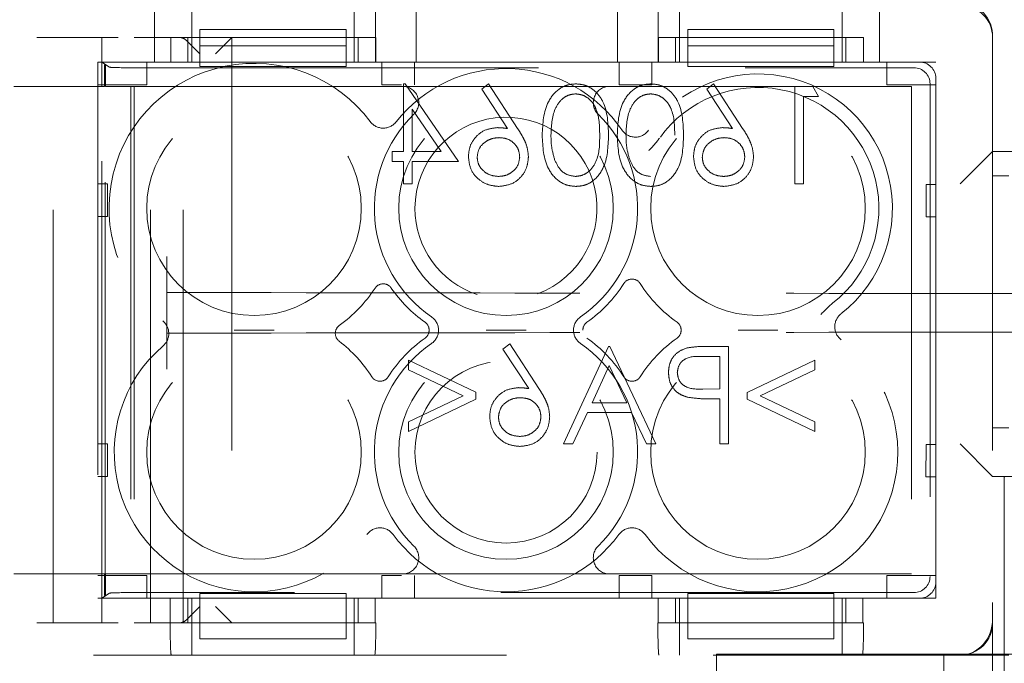
# Model space of a CAD drawing. Units: millimetres. Extents: x 11 to 205, y 5 to 292.
# Drawn here: x 92 to 95, y 215 to 217 of the extents above; entities that cross this region are included whole.
import ezdxf

# ---------------------------------------------------------------- set-up
doc = ezdxf.new("R2010")
doc.units = ezdxf.units.MM
doc.linetypes.add('HIDDEN', pattern=[1.905, 1.27, -0.635])

msp = doc.modelspace()

# ---------------------------------------------------------------- linework, layer by layer
at = {"color": 7, "linetype": 'HIDDEN', "lineweight": 18}
for p, q in [((92.4982, 217.2166), (92.4982, 217.0416)), ((92.6132, 217.1166), (92.6132, 217.2166)), ((93.1132, 217.1166), (93.1132, 217.2166)), ((93.1782, 217.0416), (93.1782, 217.2166)), ((93.3032, 217.2166), (93.3032, 217.0416)), ((93.9232, 217.0416), (93.9232, 217.2166)), ((94.0482, 217.2166), (94.0482, 217.0416)), ((94.1132, 217.1166), (94.1132, 217.2166)), ((94.6132, 217.1166), (94.6132, 217.2166)), ((94.7282, 217.0416), (94.7282, 217.2166)), ((92.6385, 217.1416), (93.0885, 217.1416)), ((92.6385, 217.1416), (92.6385, 217.0916)), ((93.0885, 217.1416), (93.0885, 217.0916)), ((94.1385, 217.1416), (94.5885, 217.1416)), ((94.1385, 217.1416), (94.1385, 217.0916)), ((94.5885, 217.1416), (94.5885, 217.0916)), ((92.1365, 217.1166), (92.3865, 217.1166)), ((92.1865, 215.3166), (92.1865, 217.1166)), ((92.3365, 217.1166), (92.3365, 217.0416)), ((92.4365, 217.1166), (92.5492, 217.1166)), ((92.4865, 215.3166), (92.4865, 217.1166)), ((92.5492, 217.0416), (92.5492, 217.1166)), ((93.179, 217.1166), (92.5492, 217.1166)), ((92.5865, 215.3166), (92.5865, 217.1166)), ((92.6381, 217.0666), (92.5966, 217.1081)), ((92.601, 217.1166), (92.601, 217.0416)), ((92.6132, 217.0416), (92.6132, 217.1166)), ((92.6865, 217.0666), (92.7365, 217.1166)), ((92.7365, 217.1166), (92.7365, 215.3166)), ((93.1132, 217.0416), (93.1132, 217.1166)), ((93.1254, 217.0416), (93.1254, 217.1166)), ((93.179, 217.1166), (93.179, 217.0416)), ((94.0492, 217.0416), (94.0492, 217.1166)), ((94.679, 217.1166), (94.0492, 217.1166)), ((94.101, 217.1166), (94.101, 217.0416)), ((94.1132, 217.0416), (94.1132, 217.1166)), ((94.6132, 217.0416), (94.6132, 217.1166)), ((94.6254, 217.0416), (94.6254, 217.1166)), ((94.679, 217.1166), (94.679, 217.0416)), ((95.0765, 217.1166), (95.0765, 215.3784)), ((92.6385, 217.0416), (92.6385, 217.0916)), ((92.6385, 217.0916), (93.0885, 217.0916)), ((93.0885, 217.0916), (93.0885, 217.0416)), ((94.1385, 217.0416), (94.1385, 217.0916)), ((94.1385, 217.0916), (94.5885, 217.0916)), ((94.5885, 217.0916), (94.5885, 217.0416)), ((92.3248, 217.0416), (92.3248, 215.3916)), ((92.5492, 217.0416), (92.3248, 217.0416)), ((92.3365, 217.0416), (92.6385, 217.0416)), ((92.3602, 217.0258), (92.3365, 217.0416)), ((92.3365, 216.9666), (92.3365, 217.0416)), ((92.4748, 217.0416), (92.4748, 216.9716)), ((92.6385, 217.0416), (92.6385, 217.0282)), ((93.0885, 217.0416), (92.6385, 217.0416)), ((93.0885, 217.0416), (94.1385, 217.0416)), ((93.0885, 217.0282), (93.0885, 217.0416)), ((94.0492, 217.0416), (93.179, 217.0416)), ((93.1982, 216.9716), (93.1982, 217.0416)), ((93.2982, 217.0416), (93.2982, 216.9716)), ((93.9282, 216.9716), (93.9282, 217.0416)), ((94.0282, 217.0416), (94.0282, 216.9716)), ((94.1385, 217.0416), (94.1385, 217.0282)), ((94.5885, 217.0416), (94.1385, 217.0416)), ((94.5885, 217.0416), (94.8515, 217.0416)), ((94.5885, 217.0282), (94.5885, 217.0416)), ((94.9015, 217.0416), (94.679, 217.0416)), ((94.7515, 216.9716), (94.7515, 217.0416)), ((94.9015, 215.3916), (94.9015, 217.0416)), ((92.3449, 216.9666), (92.3449, 217.0332)), ((92.3449, 217.0332), (92.348, 217.0311)), ((92.347, 217.0311), (92.3449, 217.0332)), ((92.347, 217.0311), (92.348, 217.0311)), ((92.347, 215.4021), (92.347, 217.0311)), ((92.348, 217.0311), (92.348, 216.9666)), ((92.4101, 217.0241), (94.8341, 217.0241)), ((93.0885, 217.0282), (92.6385, 217.0282)), ((94.5885, 217.0282), (94.1385, 217.0282)), ((94.9015, 216.9916), (94.9015, 215.4416)), ((92.0665, 216.9666), (92.3365, 216.9666)), ((92.4748, 216.9716), (92.3248, 216.9716)), ((92.3365, 216.9666), (92.3449, 216.9666)), ((92.3365, 215.4666), (92.3365, 216.9666)), ((92.348, 216.9666), (92.426, 216.9666)), ((92.426, 216.9666), (92.4365, 216.9666)), ((92.426, 216.9666), (92.426, 215.4666)), ((92.4365, 216.9666), (93.2614, 216.9666)), ((92.4365, 216.9666), (92.4365, 215.4666)), ((93.2582, 216.9716), (93.1982, 216.9716)), ((93.2697, 216.9743), (93.2642, 216.9743)), ((93.2642, 216.9743), (93.2642, 216.7666)), ((93.4334, 216.7358), (93.2697, 216.9743)), ((93.8117, 216.9666), (93.348, 216.9666)), ((93.5257, 216.9743), (93.505, 216.958)), ((93.505, 216.958), (93.5843, 216.8368)), ((93.6153, 216.8374), (93.5257, 216.9743)), ((93.8983, 216.9666), (94.8265, 216.9666)), ((94.0282, 216.9716), (93.9282, 216.9716)), ((94.218, 216.9743), (94.1973, 216.958)), ((94.1973, 216.958), (94.2766, 216.8368)), ((94.3076, 216.8374), (94.218, 216.9743)), ((94.468, 216.9666), (94.468, 216.6666)), ((94.5411, 216.9358), (94.5235, 216.9666)), ((94.9015, 216.9716), (94.7515, 216.9716)), ((94.8265, 216.9666), (94.8265, 215.4666)), ((94.884, 216.9742), (94.884, 215.459)), ((94.495, 216.9358), (94.5411, 216.9358)), ((94.495, 216.6666), (94.495, 216.9358)), ((93.2911, 216.7666), (93.2911, 216.8969)), ((93.2911, 216.8969), (93.3805, 216.7666)), ((93.2296, 216.7666), (93.2296, 216.7358)), ((93.2642, 216.7666), (93.2296, 216.7666)), ((93.3805, 216.7666), (93.2911, 216.7666)), ((95.0765, 216.7666), (94.9765, 216.6666)), ((95.0765, 216.7666), (95.3115, 216.7666)), ((93.2296, 216.7358), (93.2642, 216.7358)), ((93.2642, 216.7358), (93.2642, 216.6666)), ((93.2911, 216.6666), (93.2911, 216.7358)), ((93.2911, 216.7358), (93.4334, 216.7358)), ((95.1265, 216.6916), (95.0765, 216.6916)), ((92.3248, 216.6666), (92.3544, 216.6666)), ((92.3544, 216.6666), (92.3544, 216.5666)), ((93.2642, 216.6666), (93.2911, 216.6666)), ((94.468, 216.6666), (94.495, 216.6666)), ((94.8723, 216.5652), (94.8725, 216.6652)), ((94.8725, 216.6652), (94.9015, 216.6652)), ((92.3544, 216.5666), (92.3248, 216.5666)), ((94.9015, 216.5652), (94.8723, 216.5652)), ((92.5365, 216.4432), (92.5365, 216.3432)), ((92.5365, 216.3326), (92.5365, 216.3432)), ((92.5365, 216.2073), (92.5365, 216.1966)), ((92.5365, 216.1966), (92.5365, 216.0967)), ((93.5911, 216.1743), (93.5704, 216.158)), ((93.6806, 216.0374), (93.5911, 216.1743)), ((93.895, 216.1666), (93.7565, 215.8666)), ((93.8988, 216.1666), (93.895, 216.1666)), ((94.0411, 215.8666), (93.8988, 216.1666)), ((94.2642, 216.1666), (94.2053, 216.1666)), ((94.2642, 215.8666), (94.2642, 216.1666)), ((93.5704, 216.158), (93.6496, 216.0368)), ((94.1824, 216.1358), (94.2373, 216.1358)), ((94.2373, 216.1358), (94.2373, 216.0358)), ((93.2796, 216.1243), (93.2796, 216.0947)), ((93.4873, 216.0255), (93.2796, 216.1243)), ((93.8443, 215.9935), (93.8972, 216.1081)), ((93.8972, 216.1081), (93.9515, 215.9935)), ((94.5296, 216.1243), (94.3219, 216.0252)), ((94.5296, 216.095), (94.5296, 216.1243)), ((93.2796, 216.0947), (93.4479, 216.0147)), ((94.3612, 216.0147), (94.5296, 216.095)), ((93.4479, 216.0147), (93.2796, 215.9346)), ((93.4873, 216.0039), (93.4873, 216.0255)), ((94.2373, 216.0358), (94.1847, 216.0352)), ((94.3219, 216.0252), (94.3219, 216.0042)), ((94.5296, 215.9343), (94.3612, 216.0147)), ((93.2796, 215.9051), (93.4873, 216.0039)), ((93.9515, 215.9935), (93.8443, 215.9935)), ((94.2158, 216.0051), (94.2373, 216.0051)), ((94.2373, 216.0051), (94.2373, 215.8666)), ((94.3219, 216.0042), (94.5296, 215.9051)), ((93.7858, 215.8666), (93.8301, 215.9628)), ((93.8301, 215.9628), (93.9661, 215.9628)), ((93.9661, 215.9628), (94.0117, 215.8666)), ((93.2796, 215.9346), (93.2796, 215.9051)), ((94.5296, 215.9051), (94.5296, 215.9343)), ((95.0765, 215.9166), (95.1265, 215.9166)), ((92.3248, 215.8666), (92.3544, 215.8666)), ((92.3544, 215.8666), (92.3544, 215.7666)), ((93.7565, 215.8666), (93.7858, 215.8666)), ((94.0117, 215.8666), (94.0411, 215.8666)), ((94.2373, 215.8666), (94.2642, 215.8666)), ((94.8714, 215.7652), (94.8716, 215.8652)), ((94.8716, 215.8652), (94.9015, 215.8652)), ((94.9765, 215.8666), (95.0765, 215.7666)), ((94.9014, 215.7652), (94.9015, 215.8034)), ((92.3544, 215.7666), (92.3248, 215.7666)), ((94.9014, 215.7652), (94.8714, 215.7652)), ((95.3115, 215.7666), (95.0765, 215.7666)), ((95.1115, 215.1666), (95.1115, 215.7666)), ((95.1133, 215.7648), (95.1115, 215.7666)), ((92.3365, 215.4666), (92.0665, 215.4666)), ((92.3449, 215.4666), (92.3365, 215.4666)), ((92.3365, 215.3916), (92.3365, 215.4666)), ((92.3449, 215.4), (92.3449, 215.4666)), ((92.348, 215.4666), (92.348, 215.4021)), ((92.426, 215.4666), (92.348, 215.4666)), ((92.4365, 215.4666), (92.426, 215.4666)), ((93.2614, 215.4666), (92.4365, 215.4666)), ((93.348, 215.4666), (93.8117, 215.4666)), ((94.8265, 215.4666), (93.8983, 215.4666)), ((92.3248, 215.4616), (92.4748, 215.4616)), ((92.4748, 215.4616), (92.4748, 215.3916)), ((93.1982, 215.4616), (93.2582, 215.4616)), ((93.1982, 215.3916), (93.1982, 215.4616)), ((93.2982, 215.4616), (93.2982, 215.3916)), ((93.9282, 215.3916), (93.9282, 215.4616)), ((93.9282, 215.4616), (94.0282, 215.4616)), ((94.0282, 215.4616), (94.0282, 215.3916)), ((94.7515, 215.3916), (94.7515, 215.4616)), ((94.7515, 215.4616), (94.9015, 215.4616)), ((92.3365, 215.3916), (92.3602, 215.4074)), ((94.8341, 215.4091), (92.4101, 215.4091)), ((92.6385, 215.4059), (92.6385, 215.3916)), ((93.0885, 215.4059), (92.6385, 215.4059)), ((93.0885, 215.4059), (93.0885, 215.3916)), ((94.1385, 215.4059), (94.1385, 215.3916)), ((94.5885, 215.4059), (94.1385, 215.4059)), ((94.5885, 215.4059), (94.5885, 215.3916)), ((92.3248, 215.3916), (92.5473, 215.3916)), ((92.6385, 215.3916), (92.3365, 215.3916)), ((92.3365, 215.3916), (92.3365, 215.3166)), ((92.348, 215.4021), (92.3449, 215.4)), ((92.347, 215.4021), (92.3449, 215.4)), ((92.348, 215.4021), (92.347, 215.4021)), ((92.5473, 215.3166), (92.5473, 215.3916)), ((92.6009, 215.3916), (92.6009, 215.3166)), ((92.6132, 215.3166), (92.6132, 215.3916)), ((92.6385, 215.3166), (92.6385, 215.3916)), ((93.0885, 215.3916), (92.6385, 215.3916)), ((93.0885, 215.3916), (93.0885, 215.3166)), ((94.1385, 215.3916), (93.0885, 215.3916)), ((93.1132, 215.3166), (93.1132, 215.3916)), ((93.1253, 215.3166), (93.1253, 215.3916)), ((93.1771, 215.3916), (93.1771, 215.3166)), ((93.1771, 215.3916), (94.0473, 215.3916)), ((94.0473, 215.3166), (94.0473, 215.3916)), ((94.1009, 215.3916), (94.1009, 215.3166)), ((94.1132, 215.3166), (94.1132, 215.3916)), ((94.1385, 215.3166), (94.1385, 215.3916)), ((94.5885, 215.3916), (94.1385, 215.3916)), ((94.5885, 215.3916), (94.5885, 215.3166)), ((94.8515, 215.3916), (94.5885, 215.3916)), ((94.6132, 215.3166), (94.6132, 215.3916)), ((94.6253, 215.3166), (94.6253, 215.3916)), ((94.6771, 215.3916), (94.6771, 215.3166)), ((94.6771, 215.3916), (94.9015, 215.3916)), ((95.0765, 215.3784), (95.0765, 215.3284)), ((92.5966, 215.3251), (92.6381, 215.3666)), ((92.7365, 215.3166), (92.6865, 215.3666)), ((92.3865, 215.3166), (92.1365, 215.3166)), ((92.5468, 215.3166), (92.4365, 215.3166)), ((92.5473, 215.3166), (92.5468, 215.3166)), ((92.5473, 215.3166), (93.1771, 215.3166)), ((92.6132, 215.3166), (92.6132, 215.2166)), ((93.0885, 215.3166), (92.6385, 215.3166)), ((92.6385, 215.2666), (92.6385, 215.3166)), ((93.0885, 215.2666), (93.0885, 215.3166)), ((93.1132, 215.3166), (93.1132, 215.2166)), ((93.1795, 215.3166), (93.1771, 215.3166)), ((94.0473, 215.3166), (94.0468, 215.3166)), ((94.0473, 215.3166), (94.6771, 215.3166)), ((94.1132, 215.3166), (94.1132, 215.2166)), ((94.5885, 215.3166), (94.1385, 215.3166)), ((94.1385, 215.2666), (94.1385, 215.3166)), ((94.5885, 215.2666), (94.5885, 215.3166)), ((94.6132, 215.3166), (94.6132, 215.2166)), ((94.6795, 215.3166), (94.6771, 215.3166)), ((95.0765, 215.3284), (95.0765, 214.8784)), ((92.6385, 215.2666), (93.0885, 215.2666)), ((94.1385, 215.2666), (94.5885, 215.2666)), ((86.5965, 215.2166), (94.9765, 215.2166)), ((94.2276, 215.2199), (95.2016, 215.2199)), ((94.2276, 215.2199), (94.2276, 214.7199)), ((94.9265, 215.1343), (94.9265, 215.2166)), ((95.0765, 215.2166), (94.9765, 215.2166)), ((95.1265, 215.2166), (95.0765, 215.2166))]:
    msp.add_line(p, q, dxfattribs=at)
for centre, radius in [((92.8048, 216.5916), 0.33), ((93.5798, 216.5916), 0.33), ((94.3548, 216.5916), 0.33), ((92.8048, 215.8416), 0.33), ((93.5798, 215.8416), 0.33), ((94.3548, 215.8416), 0.33), ((93.5798, 215.8416), 0.28)]:
    msp.add_circle(centre, radius, dxfattribs=at)
for centre, radius, start, end in [((94.9765, 217.1166), 0.1, 0, 90), ((94.9765, 217.1229), 0.1, 359.0942, 78.0342), ((92.8048, 216.5916), 0.446, 36.7216, 230.9894), ((93.5798, 216.5916), 0.43, 34.077, 141.8369), ((94.3548, 216.5916), 0.4134, 308.1227, 144.5268), ((93.2614, 216.9166), 0.05, 314.4153, 90), ((93.8983, 216.9166), 0.05, 90, 225.5847), ((94.3548, 216.5916), 0.3717, 308.1227, 144.5268), ((93.2024, 216.8882), 0.05, 216.7216, 321.8369), ((93.5798, 216.5916), 0.405, 134.4153, 235.505), ((93.5798, 216.5916), 0.28, 290.2203, 180), ((93.5798, 216.5916), 0.405, 304.495, 45.5847), ((93.9774, 216.8605), 0.05, 214.077, 324.5268), ((93.5798, 216.5916), 0.28, 180, 251.5594), ((93.9673, 216.3437), 0.03, 32.6065, 147.3935), ((92.8048, 216.5916), 0.446, 306.0234, 326.549), ((93.202, 216.3292), 0.03, 34.7809, 146.549), ((93.5798, 216.5916), 0.43, 214.7809, 234.6089), ((93.5798, 216.5916), 0.43, 305.3911, 327.3935), ((94.3548, 216.5916), 0.43, 212.6065, 234.6089), ((93.3221, 216.2166), 0.05, 304.495, 55.505), ((93.8375, 216.2166), 0.05, 124.495, 235.505), ((94.6409, 216.227), 0.05, 128.1227, 233.4121), ((92.4926, 216.2062), 0.05, 310.5788, 50.9894), ((93.0848, 216.2066), 0.03, 126.0234, 232.5104), ((93.3134, 216.2166), 0.03, 305.3911, 54.6089), ((93.8462, 216.2166), 0.03, 125.3911, 180), ((94.0884, 216.2166), 0.03, 305.3911, 54.6089), ((93.5798, 215.8416), 0.43, 125.3911, 147.3935), ((93.5798, 215.8416), 0.43, 32.6065, 54.6089), ((94.3548, 215.8416), 0.43, 125.3911, 147.3935), ((92.8048, 215.8416), 0.43, 130.5788, 323.8322), ((92.8048, 215.8416), 0.43, 32.6065, 52.5104), ((93.5798, 215.8416), 0.405, 124.495, 225.5847), ((93.5798, 215.8416), 0.405, 314.4153, 55.505), ((94.3548, 215.8416), 0.43, 216.1678, 53.4121), ((93.1923, 216.0895), 0.03, 212.6065, 327.3935), ((93.9673, 216.0895), 0.03, 212.6065, 327.3935), ((93.1923, 215.5583), 0.05, 36.1678, 143.8322), ((93.5798, 215.8416), 0.43, 216.1678, 323.8322), ((93.9673, 215.5583), 0.05, 36.1678, 143.8322), ((93.2614, 215.5166), 0.05, 270, 45.5847), ((93.8983, 215.5166), 0.05, 134.4153, 270), ((94.9765, 215.3166), 0.1, 270, 0)]:
    msp.add_arc(centre, radius, start, end, dxfattribs=at)
for centre, major_axis, ratio, start_param, end_param in [((92.5778, 217.0666), (0, 0.05), 0.674509, 5.689773, 6.283185), ((94.8515, 216.9916), (0.0354, 0.0354), 0.998783, 5.498396, 7.067974), ((92.4101, 217.0259), (0.05, 0), 0.034921, 3.193953, 4.712389), ((94.834, 216.9741), (0.0354, 0.0354), 0.998783, 5.498396, 7.067974), ((94.834, 215.4591), (0.0354, -0.0354), 0.998783, 5.498396, 7.067974), ((94.8515, 215.4416), (0.0354, -0.0354), 0.998783, 5.498396, 7.067974), ((92.4101, 215.4073), (0.05, 0), 0.034921, 1.570796, 3.089233), ((92.5503, 215.3166), (0, 0.1), 0.034921, 1.570796, 3.141593), ((92.5778, 215.3666), (0, 0.05), 0.674509, 3.141593, 3.735005), ((93.176, 215.3166), (0, 0.1), 0.034921, 3.141593, 4.712389), ((94.0503, 215.3166), (0, 0.1), 0.034921, 1.570796, 3.141593), ((94.676, 215.3166), (0, 0.1), 0.034921, 3.141593, 4.712389), ((94.9765, 215.3284), (0, 0.1118), 0.894427, 3.141593, 4.712389), ((94.9765, 215.3284), (0, 0.1118), 0.894427, 3.141593, 4.712389)]:
    msp.add_ellipse(centre, major_axis=major_axis, ratio=ratio, start_param=start_param, end_param=end_param, dxfattribs=at)
for points, knots in [([(93.348, 216.9666), (93.3395, 216.9666), (93.3194, 216.9666), (93.2897, 216.9666), (93.2715, 216.9666), (93.2615, 216.9666), (93.2614, 216.9666)], [0, 0, 0, 0, 0.247748, 0.586728, 0.995637, 1, 1, 1, 1]), ([(93.7947, 216.9743), (93.7858, 216.9736), (93.7682, 216.9722), (93.736, 216.9565), (93.6954, 216.9065), (93.6928, 216.8525), (93.6911, 216.8165)], [0, 0, 0, 0, 0.1256, 0.251197, 0.500581, 1, 1, 1, 1]), ([(93.7947, 216.9743), (93.7858, 216.9736), (93.7682, 216.9722), (93.736, 216.9565), (93.6954, 216.9065), (93.6928, 216.8525), (93.6911, 216.8165)], [0, 0, 0, 0, 0.1256, 0.251197, 0.500581, 1, 1, 1, 1]), ([(93.895, 216.8165), (93.8938, 216.8523), (93.8923, 216.8971), (93.8644, 216.9422), (93.8449, 216.9601), (93.821, 216.9722), (93.8034, 216.9736), (93.7947, 216.9743)], [0, 0, 0, 0, 0.498702, 0.624177, 0.749467, 0.874745, 1, 1, 1, 1]), ([(93.895, 216.8165), (93.8938, 216.8523), (93.8923, 216.8971), (93.8644, 216.9422), (93.8449, 216.9601), (93.821, 216.9722), (93.8034, 216.9736), (93.7947, 216.9743)], [0, 0, 0, 0, 0.498702, 0.624177, 0.749467, 0.874745, 1, 1, 1, 1]), ([(93.8983, 216.9666), (93.8982, 216.9666), (93.8882, 216.9666), (93.8699, 216.9666), (93.8402, 216.9666), (93.8201, 216.9666), (93.8117, 216.9666)], [0, 0, 0, 0, 0.004363, 0.413272, 0.752252, 1, 1, 1, 1]), ([(94.0254, 216.9743), (94.0166, 216.9736), (93.9989, 216.9722), (93.9667, 216.9565), (93.9262, 216.9065), (93.9236, 216.8525), (93.9219, 216.8165)], [0, 0, 0, 0, 0.1256, 0.251197, 0.500581, 1, 1, 1, 1]), ([(94.0254, 216.9743), (94.0166, 216.9736), (93.9989, 216.9722), (93.9667, 216.9565), (93.9262, 216.9065), (93.9236, 216.8525), (93.9219, 216.8165)], [0, 0, 0, 0, 0.1256, 0.251197, 0.500581, 1, 1, 1, 1]), ([(94.1257, 216.8165), (94.1246, 216.8523), (94.1231, 216.8971), (94.0952, 216.9422), (94.0757, 216.9601), (94.0517, 216.9722), (94.0342, 216.9736), (94.0254, 216.9743)], [0, 0, 0, 0, 0.498702, 0.624177, 0.749467, 0.874745, 1, 1, 1, 1]), ([(94.1257, 216.8165), (94.1246, 216.8523), (94.1231, 216.8971), (94.0952, 216.9422), (94.0757, 216.9601), (94.0517, 216.9722), (94.0342, 216.9736), (94.0254, 216.9743)], [0, 0, 0, 0, 0.498702, 0.624177, 0.749467, 0.874745, 1, 1, 1, 1]), ([(93.718, 216.8166), (93.7191, 216.8445), (93.7208, 216.8862), (93.7489, 216.9274), (93.7732, 216.9414), (93.7869, 216.9428), (93.7938, 216.9435)], [0, 0, 0, 0, 0.5000715, 0.7490206, 0.8745985, 1, 1, 1, 1]), ([(93.718, 216.8166), (93.7191, 216.8445), (93.7208, 216.8862), (93.7489, 216.9274), (93.7732, 216.9414), (93.7869, 216.9428), (93.7938, 216.9435)], [0, 0, 0, 0, 0.5000715, 0.7490206, 0.8745985, 1, 1, 1, 1]), ([(93.7938, 216.9435), (93.8006, 216.9428), (93.8144, 216.9415), (93.8326, 216.9309), (93.8472, 216.9162), (93.867, 216.8796), (93.8676, 216.8446), (93.868, 216.8166)], [0, 0, 0, 0, 0.1251388, 0.2504182, 0.3755189, 0.5008471, 1, 1, 1, 1]), ([(93.7938, 216.9435), (93.8006, 216.9428), (93.8144, 216.9415), (93.8326, 216.9309), (93.8472, 216.9162), (93.867, 216.8796), (93.8676, 216.8446), (93.868, 216.8166)], [0, 0, 0, 0, 0.1251388, 0.2504182, 0.3755189, 0.5008471, 1, 1, 1, 1]), ([(93.9488, 216.8166), (93.9499, 216.8445), (93.9516, 216.8862), (93.9797, 216.9274), (94.0039, 216.9414), (94.0177, 216.9428), (94.0245, 216.9435)], [0, 0, 0, 0, 0.5000715, 0.7490206, 0.8745985, 1, 1, 1, 1]), ([(93.9488, 216.8166), (93.9499, 216.8445), (93.9516, 216.8862), (93.9797, 216.9274), (94.0039, 216.9414), (94.0177, 216.9428), (94.0245, 216.9435)], [0, 0, 0, 0, 0.5000715, 0.7490206, 0.8745985, 1, 1, 1, 1]), ([(94.0245, 216.9435), (94.0314, 216.9428), (94.0452, 216.9415), (94.0634, 216.9309), (94.078, 216.9162), (94.0978, 216.8796), (94.0984, 216.8446), (94.0988, 216.8166)], [0, 0, 0, 0, 0.125139, 0.250418, 0.375519, 0.500847, 1, 1, 1, 1]), ([(94.0245, 216.9435), (94.0314, 216.9428), (94.0452, 216.9415), (94.0634, 216.9309), (94.078, 216.9162), (94.0978, 216.8796), (94.0984, 216.8446), (94.0988, 216.8166)], [0, 0, 0, 0, 0.125139, 0.250418, 0.375519, 0.500847, 1, 1, 1, 1]), ([(93.5532, 216.8397), (93.54, 216.8382), (93.5138, 216.8352), (93.4845, 216.8111), (93.4668, 216.7818), (93.4651, 216.7611), (93.4642, 216.7508)], [0, 0, 0, 0, 0.279638, 0.559326, 0.779527, 1, 1, 1, 1]), ([(93.5532, 216.8397), (93.54, 216.8382), (93.5138, 216.8352), (93.4845, 216.8111), (93.4668, 216.7818), (93.4651, 216.7611), (93.4642, 216.7508)], [0, 0, 0, 0, 0.279638, 0.559326, 0.779527, 1, 1, 1, 1]), ([(93.5843, 216.8368), (93.5785, 216.8377), (93.5682, 216.8393), (93.5578, 216.8396), (93.5532, 216.8397)], [0, 0, 0, 0, 0.55991, 1, 1, 1, 1]), ([(93.6488, 216.7503), (93.6477, 216.761), (93.646, 216.7787), (93.6365, 216.8015), (93.6266, 216.8199), (93.619, 216.8316), (93.6153, 216.8374)], [0, 0, 0, 0, 0.3393742, 0.5594856, 0.7797313, 1, 1, 1, 1]), ([(94.2455, 216.8397), (94.2323, 216.8382), (94.2061, 216.8352), (94.1768, 216.8111), (94.1591, 216.7818), (94.1574, 216.7611), (94.1565, 216.7508)], [0, 0, 0, 0, 0.279638, 0.559326, 0.779527, 1, 1, 1, 1]), ([(94.2455, 216.8397), (94.2323, 216.8382), (94.2061, 216.8352), (94.1768, 216.8111), (94.1591, 216.7818), (94.1574, 216.7611), (94.1565, 216.7508)], [0, 0, 0, 0, 0.279638, 0.559326, 0.779527, 1, 1, 1, 1]), ([(94.2766, 216.8368), (94.2708, 216.8377), (94.2605, 216.8393), (94.2501, 216.8396), (94.2455, 216.8397)], [0, 0, 0, 0, 0.55991, 1, 1, 1, 1]), ([(94.3411, 216.7503), (94.34, 216.761), (94.3383, 216.7787), (94.3288, 216.8015), (94.3189, 216.8199), (94.3113, 216.8316), (94.3076, 216.8374)], [0, 0, 0, 0, 0.3393742, 0.5594856, 0.7797313, 1, 1, 1, 1]), ([(93.4911, 216.7492), (93.4925, 216.7586), (93.4953, 216.7774), (93.5149, 216.7964), (93.5367, 216.8073), (93.5514, 216.8084), (93.5588, 216.8089)], [0, 0, 0, 0, 0.278754, 0.558605, 0.779147, 1, 1, 1, 1]), ([(93.5588, 216.8089), (93.568, 216.8081), (93.5862, 216.8066), (93.6072, 216.7908), (93.6199, 216.7706), (93.6212, 216.7563), (93.6219, 216.7492)], [0, 0, 0, 0, 0.280127, 0.559515, 0.779719, 1, 1, 1, 1]), ([(93.6911, 216.8165), (93.6928, 216.7805), (93.6953, 216.7265), (93.7361, 216.6768), (93.7682, 216.6611), (93.7858, 216.6596), (93.7947, 216.6589)], [0, 0, 0, 0, 0.499407, 0.748743, 0.874372, 1, 1, 1, 1]), ([(93.6911, 216.8165), (93.6928, 216.7805), (93.6953, 216.7265), (93.7361, 216.6768), (93.7682, 216.6611), (93.7858, 216.6596), (93.7947, 216.6589)], [0, 0, 0, 0, 0.499407, 0.748743, 0.874372, 1, 1, 1, 1]), ([(93.7294, 216.7412), (93.7256, 216.755), (93.7187, 216.7797), (93.7182, 216.8053), (93.718, 216.8166)], [0, 0, 0, 0, 0.559599, 1, 1, 1, 1]), ([(93.868, 216.8166), (93.8678, 216.7886), (93.8675, 216.7466), (93.8387, 216.7056), (93.8143, 216.6919), (93.8006, 216.6904), (93.7938, 216.6897)], [0, 0, 0, 0, 0.500291, 0.749086, 0.874606, 1, 1, 1, 1]), ([(93.868, 216.8166), (93.8678, 216.7886), (93.8675, 216.7466), (93.8387, 216.7056), (93.8143, 216.6919), (93.8006, 216.6904), (93.7938, 216.6897)], [0, 0, 0, 0, 0.500291, 0.749086, 0.874606, 1, 1, 1, 1]), ([(93.7947, 216.6589), (93.8034, 216.6596), (93.8209, 216.661), (93.8528, 216.6768), (93.8922, 216.7272), (93.8938, 216.7807), (93.895, 216.8165)], [0, 0, 0, 0, 0.125551, 0.25109, 0.50025, 1, 1, 1, 1]), ([(93.7947, 216.6589), (93.8034, 216.6596), (93.8209, 216.661), (93.8528, 216.6768), (93.8922, 216.7272), (93.8938, 216.7807), (93.895, 216.8165)], [0, 0, 0, 0, 0.125551, 0.25109, 0.50025, 1, 1, 1, 1]), ([(93.9219, 216.8165), (93.9236, 216.7805), (93.9261, 216.7265), (93.9668, 216.6768), (93.999, 216.6611), (94.0166, 216.6596), (94.0254, 216.6589)], [0, 0, 0, 0, 0.499407, 0.748743, 0.874372, 1, 1, 1, 1]), ([(93.9219, 216.8165), (93.9236, 216.7805), (93.9261, 216.7265), (93.9668, 216.6768), (93.999, 216.6611), (94.0166, 216.6596), (94.0254, 216.6589)], [0, 0, 0, 0, 0.499407, 0.748743, 0.874372, 1, 1, 1, 1]), ([(93.9602, 216.7412), (93.9563, 216.755), (93.9495, 216.7797), (93.949, 216.8053), (93.9488, 216.8166)], [0, 0, 0, 0, 0.559599, 1, 1, 1, 1]), ([(94.0191, 216.7697), (94.0193, 216.7698), (94.0314, 216.7813), (94.0418, 216.7944), (94.0521, 216.8073)], [0, 0, 0, 0, 0.011466, 1, 1, 1, 1]), ([(94.0254, 216.6589), (94.0342, 216.6596), (94.0517, 216.661), (94.0835, 216.6768), (94.123, 216.7272), (94.1246, 216.7807), (94.1257, 216.8165)], [0, 0, 0, 0, 0.125551, 0.25109, 0.50025, 1, 1, 1, 1]), ([(94.0254, 216.6589), (94.0342, 216.6596), (94.0517, 216.661), (94.0835, 216.6768), (94.123, 216.7272), (94.1246, 216.7807), (94.1257, 216.8165)], [0, 0, 0, 0, 0.125551, 0.25109, 0.50025, 1, 1, 1, 1]), ([(94.1834, 216.7492), (94.1848, 216.7586), (94.1876, 216.7774), (94.2073, 216.7964), (94.229, 216.8073), (94.2437, 216.8084), (94.2511, 216.8089)], [0, 0, 0, 0, 0.278754, 0.558605, 0.779147, 1, 1, 1, 1]), ([(94.2511, 216.8089), (94.2603, 216.8081), (94.2785, 216.8066), (94.2995, 216.7908), (94.3122, 216.7706), (94.3135, 216.7563), (94.3142, 216.7492)], [0, 0, 0, 0, 0.2801275, 0.5595148, 0.7797192, 1, 1, 1, 1]), ([(93.4642, 216.7508), (93.4657, 216.7371), (93.4688, 216.7096), (93.4944, 216.6792), (93.5257, 216.6619), (93.5472, 216.6599), (93.5579, 216.6589)], [0, 0, 0, 0, 0.279631, 0.55896, 0.779478, 1, 1, 1, 1]), ([(93.4642, 216.7508), (93.4657, 216.7371), (93.4688, 216.7096), (93.4944, 216.6792), (93.5257, 216.6619), (93.5472, 216.6599), (93.5579, 216.6589)], [0, 0, 0, 0, 0.279631, 0.55896, 0.779478, 1, 1, 1, 1]), ([(93.5565, 216.6897), (93.5473, 216.6906), (93.5289, 216.6924), (93.5075, 216.7078), (93.4934, 216.7274), (93.4919, 216.7419), (93.4911, 216.7492)], [0, 0, 0, 0, 0.280018, 0.559853, 0.779987, 1, 1, 1, 1]), ([(93.6219, 216.7492), (93.6206, 216.74), (93.618, 216.7215), (93.5993, 216.7025), (93.5782, 216.6913), (93.5637, 216.6902), (93.5565, 216.6897)], [0, 0, 0, 0, 0.279059, 0.55882, 0.779303, 1, 1, 1, 1]), ([(93.5579, 216.6589), (93.5714, 216.6605), (93.5982, 216.6637), (93.6285, 216.6881), (93.6457, 216.7187), (93.6478, 216.7397), (93.6488, 216.7503)], [0, 0, 0, 0, 0.27967, 0.559085, 0.779558, 1, 1, 1, 1]), ([(93.5579, 216.6589), (93.5714, 216.6605), (93.5982, 216.6637), (93.6285, 216.6881), (93.6457, 216.7187), (93.6478, 216.7397), (93.6488, 216.7503)], [0, 0, 0, 0, 0.27967, 0.559085, 0.779558, 1, 1, 1, 1]), ([(93.7938, 216.6897), (93.7856, 216.6907), (93.7692, 216.6928), (93.7438, 216.7099), (93.7349, 216.7293), (93.7294, 216.7412)], [0, 0, 0, 0, 0.280257, 0.560781, 1, 1, 1, 1]), ([(94.0245, 216.6897), (94.0163, 216.6907), (93.9999, 216.6928), (93.9746, 216.7099), (93.9656, 216.7293), (93.9602, 216.7412)], [0, 0, 0, 0, 0.2802572, 0.5607811, 1, 1, 1, 1]), ([(94.1565, 216.7508), (94.158, 216.7371), (94.1611, 216.7096), (94.1867, 216.6792), (94.218, 216.6619), (94.2395, 216.6599), (94.2502, 216.6589)], [0, 0, 0, 0, 0.279631, 0.55896, 0.779478, 1, 1, 1, 1]), ([(94.1565, 216.7508), (94.158, 216.7371), (94.1611, 216.7096), (94.1867, 216.6792), (94.218, 216.6619), (94.2395, 216.6599), (94.2502, 216.6589)], [0, 0, 0, 0, 0.279631, 0.55896, 0.779478, 1, 1, 1, 1]), ([(94.2488, 216.6897), (94.2396, 216.6906), (94.2212, 216.6924), (94.1998, 216.7078), (94.1857, 216.7274), (94.1842, 216.7419), (94.1834, 216.7492)], [0, 0, 0, 0, 0.280018, 0.5598526, 0.7799871, 1, 1, 1, 1]), ([(94.3142, 216.7492), (94.3129, 216.74), (94.3103, 216.7215), (94.2916, 216.7025), (94.2705, 216.6913), (94.256, 216.6902), (94.2488, 216.6897)], [0, 0, 0, 0, 0.279059, 0.55882, 0.779303, 1, 1, 1, 1]), ([(94.2502, 216.6589), (94.2637, 216.6605), (94.2905, 216.6637), (94.3208, 216.6881), (94.338, 216.7187), (94.3401, 216.7397), (94.3411, 216.7503)], [0, 0, 0, 0, 0.27967, 0.559085, 0.779558, 1, 1, 1, 1]), ([(94.2502, 216.6589), (94.2637, 216.6605), (94.2905, 216.6637), (94.3208, 216.6881), (94.338, 216.7187), (94.3401, 216.7397), (94.3411, 216.7503)], [0, 0, 0, 0, 0.27967, 0.559085, 0.779558, 1, 1, 1, 1]), ([(92.5365, 216.2073), (92.5365, 216.208), (92.5365, 216.2095), (92.5365, 216.22), (92.5365, 216.236), (92.5365, 216.2559), (92.5365, 216.2773), (92.5365, 216.2977), (92.5365, 216.3151), (92.5365, 216.3274), (92.5365, 216.3321), (92.5365, 216.3325), (92.5365, 216.3326)], [0, 0, 0, 0, 0.102086, 0.21147, 0.320549, 0.429027, 0.536946, 0.644592, 0.752365, 0.860609, 0.969466, 1, 1, 1, 1]), ([(92.5365, 216.3326), (93.1074, 216.3317), (94.2499, 216.3298), (95.9681, 216.3291), (97.6829, 216.3298), (98.8189, 216.3317), (99.3865, 216.3326)], [0, 0, 0, 0, 0.250594, 0.501419, 0.750865, 1, 1, 1, 1]), ([(94.5843, 216.2992), (94.5718, 216.2883), (94.5592, 216.2773), (94.5483, 216.2646), (94.5482, 216.2645)], [0, 0, 0, 0, 0.988534, 1, 1, 1, 1]), ([(92.5365, 216.2073), (93.1074, 216.2082), (94.2499, 216.21), (95.9681, 216.2107), (97.6829, 216.21), (98.8189, 216.2082), (99.3865, 216.2073)], [0, 0, 0, 0, 0.250594, 0.501419, 0.750865, 1, 1, 1, 1]), ([(92.8663, 216.2166), (92.866, 216.2166), (92.8455, 216.2166), (92.8048, 216.2166), (92.7641, 216.2166), (92.7436, 216.2166), (92.7434, 216.2166)], [0, 0, 0, 0, 0.006442, 0.499999, 0.993558, 1, 1, 1, 1]), ([(93.6413, 216.2166), (93.641, 216.2166), (93.6205, 216.2166), (93.5798, 216.2166), (93.5391, 216.2166), (93.5186, 216.2166), (93.5184, 216.2166)], [0, 0, 0, 0, 0.006442, 0.500001, 0.993558, 1, 1, 1, 1]), ([(94.4163, 216.2166), (94.416, 216.2166), (94.3955, 216.2166), (94.3548, 216.2166), (94.3141, 216.2166), (94.2936, 216.2166), (94.2934, 216.2166)], [0, 0, 0, 0, 0.0064424, 0.4999992, 0.9935576, 1, 1, 1, 1]), ([(94.137, 216.1621), (94.1279, 216.1588), (94.1097, 216.1522), (94.0908, 216.1319), (94.0809, 216.1089), (94.08, 216.0937), (94.0796, 216.0861)], [0, 0, 0, 0, 0.279705, 0.559381, 0.779509, 1, 1, 1, 1]), ([(94.2053, 216.1666), (94.1925, 216.1666), (94.1696, 216.1667), (94.147, 216.1635), (94.137, 216.1621)], [0, 0, 0, 0, 0.560314, 1, 1, 1, 1]), ([(94.1065, 216.086), (94.1079, 216.0946), (94.1099, 216.1076), (94.1209, 216.1211), (94.1421, 216.1363), (94.1645, 216.136), (94.1824, 216.1358)], [0, 0, 0, 0, 0.248969, 0.374729, 0.500383, 1, 1, 1, 1]), ([(94.0796, 216.0861), (94.0803, 216.0762), (94.0817, 216.0565), (94.0967, 216.0324), (94.1172, 216.0169), (94.132, 216.0123), (94.1394, 216.01)], [0, 0, 0, 0, 0.280099, 0.559324, 0.779458, 1, 1, 1, 1]), ([(94.1847, 216.0352), (94.1665, 216.0351), (94.1436, 216.035), (94.1214, 216.05), (94.1099, 216.0638), (94.1078, 216.0772), (94.1065, 216.086)], [0, 0, 0, 0, 0.499721, 0.62535, 0.751083, 1, 1, 1, 1]), ([(93.6186, 216.0397), (93.6054, 216.0382), (93.5791, 216.0352), (93.5499, 216.0111), (93.5322, 215.9818), (93.5304, 215.9611), (93.5296, 215.9508)], [0, 0, 0, 0, 0.279638, 0.559326, 0.779527, 1, 1, 1, 1]), ([(93.6186, 216.0397), (93.6054, 216.0382), (93.5791, 216.0352), (93.5499, 216.0111), (93.5322, 215.9818), (93.5304, 215.9611), (93.5296, 215.9508)], [0, 0, 0, 0, 0.279638, 0.559326, 0.779527, 1, 1, 1, 1]), ([(93.6496, 216.0368), (93.6439, 216.0377), (93.6336, 216.0393), (93.6232, 216.0396), (93.6186, 216.0397)], [0, 0, 0, 0, 0.55991, 1, 1, 1, 1]), ([(93.7142, 215.9503), (93.7131, 215.961), (93.7114, 215.9787), (93.7018, 216.0015), (93.692, 216.0199), (93.6844, 216.0316), (93.6806, 216.0374)], [0, 0, 0, 0, 0.339374, 0.559486, 0.779731, 1, 1, 1, 1]), ([(94.1394, 216.01), (94.1536, 216.0082), (94.179, 216.005), (94.2046, 216.005), (94.2158, 216.0051)], [0, 0, 0, 0, 0.559694, 1, 1, 1, 1]), ([(93.5565, 215.9492), (93.5579, 215.9586), (93.5607, 215.9774), (93.5803, 215.9964), (93.602, 216.0073), (93.6168, 216.0084), (93.6242, 216.0089)], [0, 0, 0, 0, 0.278754, 0.558605, 0.779147, 1, 1, 1, 1]), ([(93.6242, 216.0089), (93.6334, 216.0081), (93.6516, 216.0066), (93.6726, 215.9908), (93.6853, 215.9706), (93.6866, 215.9563), (93.6873, 215.9492)], [0, 0, 0, 0, 0.2801275, 0.5595148, 0.7797192, 1, 1, 1, 1]), ([(93.5296, 215.9508), (93.5311, 215.9371), (93.5342, 215.9096), (93.5598, 215.8792), (93.5911, 215.8619), (93.6126, 215.8599), (93.6233, 215.8589)], [0, 0, 0, 0, 0.2796308, 0.5589603, 0.7794783, 1, 1, 1, 1]), ([(93.5296, 215.9508), (93.5311, 215.9371), (93.5342, 215.9096), (93.5598, 215.8792), (93.5911, 215.8619), (93.6126, 215.8599), (93.6233, 215.8589)], [0, 0, 0, 0, 0.2796308, 0.5589603, 0.7794783, 1, 1, 1, 1]), ([(93.6233, 215.8589), (93.6367, 215.8605), (93.6636, 215.8637), (93.6939, 215.8881), (93.7111, 215.9187), (93.7131, 215.9397), (93.7142, 215.9503)], [0, 0, 0, 0, 0.27967, 0.559085, 0.779558, 1, 1, 1, 1]), ([(93.6233, 215.8589), (93.6367, 215.8605), (93.6636, 215.8637), (93.6939, 215.8881), (93.7111, 215.9187), (93.7131, 215.9397), (93.7142, 215.9503)], [0, 0, 0, 0, 0.27967, 0.559085, 0.779558, 1, 1, 1, 1]), ([(93.6219, 215.8897), (93.6127, 215.8906), (93.5942, 215.8924), (93.5729, 215.9078), (93.5588, 215.9274), (93.5572, 215.9419), (93.5565, 215.9492)], [0, 0, 0, 0, 0.280018, 0.559853, 0.779987, 1, 1, 1, 1]), ([(93.6873, 215.9492), (93.686, 215.94), (93.6834, 215.9215), (93.6647, 215.9025), (93.6436, 215.8913), (93.6291, 215.8902), (93.6219, 215.8897)], [0, 0, 0, 0, 0.279059, 0.5588204, 0.7793034, 1, 1, 1, 1]), ([(93.2614, 215.4666), (93.2615, 215.4666), (93.2715, 215.4666), (93.2897, 215.4666), (93.3194, 215.4666), (93.3395, 215.4666), (93.348, 215.4666)], [0, 0, 0, 0, 0.004363, 0.413272, 0.752252, 1, 1, 1, 1]), ([(93.8117, 215.4666), (93.8201, 215.4666), (93.8402, 215.4666), (93.8699, 215.4666), (93.8882, 215.4666), (93.8982, 215.4666), (93.8983, 215.4666)], [0, 0, 0, 0, 0.2477482, 0.5867276, 0.9956373, 1, 1, 1, 1])]:
    msp.add_open_spline(points, degree=3, knots=knots, dxfattribs=at)

doc.saveas('drawing.dxf')
